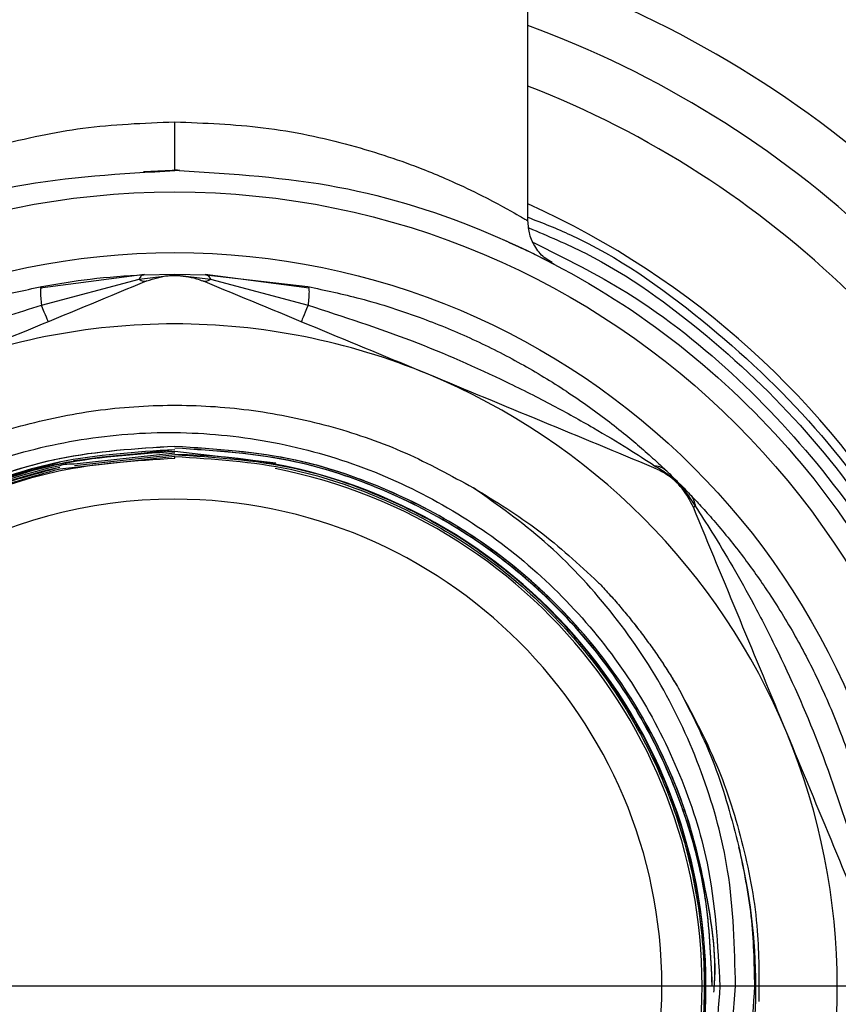
# Model space of a CAD drawing. Extents: x 0.4 to 10.6, y 0.4 to 8.1.
# Drawn here: x 6.5 to 6.6, y 2.9 to 3 of the extents above; entities that cross this region are included whole.
import ezdxf

# ---------------------------------------------------------------- set-up
doc = ezdxf.new("R2010")
doc.units = 0
doc.linetypes.add('SLD-SOLID', pattern=[0])
doc.layers.get('0').update_dxf_attribs({"linetype": 'CONTINUOUS'})
doc.styles.add('SLDTEXTSTYLE0', font='TXT', dxfattribs={"width": 0.75})
doc.dimstyles.new('SLDDIMSTYLE0', dxfattribs={"dimtxt": 0.125, "dimasz": 0.13, "dimexe": 0, "dimexo": 0.0625, "dimgap": 0.03125, "dimtad": 0, "dimtih": 1, "dimtoh": 1, "dimdec": 1, "dimlfac": 18, "dimrnd": 1e-09, "dimzin": 12, "dimtxsty": 'SLDTEXTSTYLE0', "dimsah": 1, "dimcen": 0.09, "dimazin": 3, "dimtfac": 1, "dimtdec": 1, "dimtmove": 0, "dimatfit": 3, "dimtolj": 1, "dimtzin": 12})
doc.dimstyles.new('SLDDIMSTYLE1', dxfattribs={"dimtxt": 0.125, "dimasz": 0.13, "dimexe": 0, "dimexo": 0.0625, "dimgap": 0.03125, "dimtad": 0, "dimtih": 1, "dimtoh": 1, "dimdec": 1, "dimlfac": 18, "dimrnd": 1e-09, "dimzin": 12, "dimtxsty": 'SLDTEXTSTYLE0', "dimsah": 1, "dimcen": 0.09, "dimazin": 3, "dimtfac": 1, "dimtdec": 1, "dimtofl": 0, "dimtmove": 0, "dimatfit": 3, "dimtolj": 1, "dimtzin": 12})

# ---------------------------------------------------------------- blocks, each defined once
blk = doc.blocks.new('_D_4')
at = {"color": 7, "linetype": 'SLD-SOLID'}
for p, q in [((6.443060183323326, 2.893247681946027), (6.443060183323326, 3.143247681946027)), ((6.831173148846305, 2.893247681946027), (6.318060183323325, 2.893247681946027)), ((6.896789946749149, 2.543728871797296), (6.318060183323325, 2.543728871797296)), ((6.443060183323326, 2.543728871797296), (6.443060183323326, 2.293728871797296))]:
    blk.add_line(p, q, dxfattribs=at)
for points in [[(6.443060183323326, 2.893247681946027), (6.463060183323326, 3.023247681946027), (6.423060183323327, 3.023247681946027)], [(6.443060183323326, 2.543728871797296), (6.423060183323327, 2.413728871797296), (6.463060183323326, 2.413728871797296)]]:
    blk.add_solid(points, dxfattribs=at)
at = {"color": 7, "linetype": 'SLD-SOLID', "insert": (6.327608798694238, 2.780403005109832), "char_height": 0.125, "attachment_point": 1, "style": 'SLDTEXTSTYLE0'}
blk.add_mtext('6.3', dxfattribs=at)
blk = doc.blocks.new('_D_5')
at = {"color": 7, "linetype": 'SLD-SOLID'}
for p, q in [((7.009219672109835, 4.25206006672971), (6.073401005514094, 4.25206006672971)), ((6.198401005514094, 4.25206006672971), (6.198401005514094, 3.497113222246667)), ((6.198401005514094, 2.543728871797295), (6.198401005514094, 3.298675716280337)), ((6.896789946749149, 2.543728871797295), (6.073401005514094, 2.543728871797295))]:
    blk.add_line(p, q, dxfattribs=at)
for points in [[(6.198401005514094, 4.25206006672971), (6.178401005514094, 4.12206006672971), (6.218401005514093, 4.12206006672971)], [(6.198401005514094, 2.543728871797295), (6.218401005514093, 2.673728871797295), (6.178401005514094, 2.673728871797295)]]:
    blk.add_solid(points, dxfattribs=at)
at = {"color": 7, "linetype": 'SLD-SOLID', "insert": (6.0367690560335, 3.459809197501672), "char_height": 0.125, "attachment_point": 1, "style": 'SLDTEXTSTYLE0'}
blk.add_mtext('30.7', dxfattribs=at)

msp = doc.modelspace()

# ---------------------------------------------------------------- linework, layer by layer
at = {"color": 7, "linetype": 'SLD-SOLID'}
for p, q in [((6.584803893892424, 2.961972260184353), (6.584803893892424, 2.986048586497021)), ((6.550285868943891, 2.966438827845442), (6.5535251441161, 2.966587969826244)), ((6.553089190633754, 2.966589306107104), (6.553321377581139, 2.966580278063248)), ((6.553484338661562, 2.966518711367065), (6.553089190633754, 2.966519786910196)), ((6.586964627449965, 2.958216822086013), (6.587138148408399, 2.958128040889399)), ((6.550369956861389, 2.957165690525071), (6.541010515352826, 2.955963005159336)), ((6.549881725464443, 2.956759102629416), (6.553089060264889, 2.957162692041191)), ((6.550297732510545, 2.957163148332216), (6.553089190633754, 2.957224063184078)), ((6.553088929896025, 2.95710135349052), (6.553089060264889, 2.957162692041191)), ((6.553089190633754, 2.957224063184078), (6.553089060264889, 2.957162692041191)), ((6.553089060264889, 2.957162692041191), (6.5562965254342, 2.956759102629416)), ((6.553089190633754, 2.957224063184078), (6.555880257650368, 2.957163148332216)), ((6.565167735545817, 2.955963005159336), (6.555807772561797, 2.957165723117287)), ((6.555880257650368, 2.957163148332216), (6.565035020041921, 2.956098882108192)), ((6.541115462288619, 2.95442194740621), (6.549881725464443, 2.956758972260552)), ((6.5562965254342, 2.9567590700372), (6.565062788610024, 2.95442194740621)), ((6.565035020041921, 2.956098882108192), (6.565112589516201, 2.955971837649894)), ((6.553089190633754, 2.941429337497949), (6.543995831977305, 2.940447774022239)), ((6.553089190633754, 2.941133400175902), (6.544056323130358, 2.940146165654593)), ((6.562173293100835, 2.940244675627708), (6.553089190633754, 2.941278419241369)), ((6.553089190633754, 2.940982465623214), (6.544085004280512, 2.939995182213581)), ((6.553089190633754, 2.940976582728211), (6.544085004280512, 2.939995182213581)), ((6.553089190633754, 2.940825680767739), (6.544116423176818, 2.939844540990839)), ((6.553089190633754, 2.940680629110055), (6.553089190633754, 2.940825680767739)), ((6.544116423176818, 2.939844540990839), (6.542754850757671, 2.939694747165714))]:
    msp.add_line(p, q, dxfattribs=at)
at = {"color": 7, "linetype": 'SLD-SOLID', "flags": 128}
for points in [[(6.541730542590566, 2.952937078633616), (6.541719982712555, 2.952962435377729), (6.541688694185114, 2.953038081911262), (6.541637068114835, 2.953162747137785), (6.541566017083771, 2.95333434515547), (6.541476714411699, 2.953549975257085), (6.541370594156128, 2.953806117483293), (6.541249481481159, 2.954098404477139), (6.541115462288619, 2.95442194740621)], [(6.565062788610024, 2.95442194740621), (6.564928769417484, 2.954098404477139), (6.564807787111379, 2.953806117483293), (6.564701666855807, 2.953549975257085), (6.564612364183737, 2.95333434515547), (6.564541182783808, 2.953162747137785), (6.56448955671353, 2.953038081911262), (6.564458268186089, 2.952962435377729), (6.564447838676941, 2.952937078633616)], [(6.599841029811777, 2.936344071798928), (6.599799572512918, 2.936326911997159), (6.599763460337496, 2.936311968466085), (6.59973295402324, 2.936299290094027), (6.599707792832424, 2.936288876880988), (6.599688107133908, 2.936280745123075), (6.599674157665424, 2.936274943708612), (6.599665683689243, 2.936271456341491), (6.599662945943092, 2.936270283021713)]]:
    msp.add_lwpolyline(points, dxfattribs=at)
at = {"color": 7, "linetype": 'SLD-SOLID'}
for radius in [0.07135021885435498, 0.06589824866710536]:
    msp.add_circle((6.553089159344992, 2.893247681946027), radius, dxfattribs=at)
for centre, radius, start, end in [((6.553089159344992, 2.893247681946027), 0.1805555555562339, 247.4999999999117, 80.55319400302129), ((6.553089185376464, 2.89324768201495), 0.1749999882339649, 247.5000100608745, 67.50000633471716), ((6.553089159344992, 2.893247681946027), 0.09194444444488226, 110.1777806454957, 337.4999999999117), ((6.553089159344992, 2.893247681946027), 0.09194444444488226, 337.4999999999117, 69.82221935450484), ((6.553089159344992, 2.893247681946027), 0.07709973753280869, 284.5502219344288, 65.71048809373231), ((6.553089159344992, 2.893247681946027), 0.05949256342968375, 90, 112.4999941586757), ((6.553089159344992, 2.893247681946027), 0.05949256342957306, 67.49998212199823, 90), ((6.553089159344992, 2.893247681946027), 0.059492563429623, 22.49999854132664, 67.49998212199782), ((6.553169696566886, 2.893359173558997), 0.04762336011075854, 280.7675295917915, 90.09685692862591), ((6.553091343462191, 2.893209238740579), 0.0479227017522622, 102.4559069001277, 269.9974261053954), ((6.553091431108034, 2.893209229760267), 0.04777180711176869, 102.4961534761355, 269.9973128560941), ((6.553089159344992, 2.893247681946027), 0.04735482283460435, 270.0000000000008, 79.03871122822581), ((6.553089159344992, 2.893247681946027), 0.04374453193350858, 90, 270.0000000000008), ((6.553089159344992, 2.893247681946027), 0.04374453193350858, 270.0000000000008, 90), ((6.553089193474539, 2.893247684658558), 0.09694443261984854, 157.4999999676478, 337.4999911930259), ((6.553089118932238, 2.893247670214718), 0.08694444006461051, 157.4999895707144, 337.5000120159667), ((6.553089159344992, 2.893247681946027), 0.059492563429623, 337.4999800385235, 22.49999854132664), ((6.553089159344992, 2.893247681946027), 0.05218723601318942, 9.43917223247026e-10, 13.8907384467847), ((6.553089159344992, 2.893247681946027), 0.05218723601318942, 270.000000015555, 2.280223176488477e-08)]:
    msp.add_arc(centre, radius, start, end, dxfattribs=at)
at = {"color": 8, "linetype": 'SLD-SOLID'}
for centre, radius, start, end in [((6.553443688208226, 2.893271880811615), 0.09662631088266072, 337.4062949866445, 71.06160032525548), ((6.553271887096977, 2.893261006320229), 0.0867807267778867, 337.4456988174657, 68.69376309433851)]:
    msp.add_arc(centre, radius, start, end, dxfattribs=at)
for points, knots in [([(6.521383222088993, 2.962002896867472), (6.521519944229495, 2.962086619472208), (6.521700596469744, 2.962197242931214), (6.523014514284689, 2.962950038419873), (6.52402618917964, 2.963506006863426), (6.525080722465727, 2.964055383152224), (6.52604463363987, 2.964537236534275), (6.526823390313834, 2.964914017691807), (6.527714950683037, 2.965328578172466), (6.529276478325174, 2.966028619967724), (6.531433906374053, 2.966905687182092), (6.534305338332107, 2.967917745583635), (6.537386279623765, 2.968844649062885), (6.540895750104652, 2.969680909696756), (6.546144162891757, 2.970620363145726), (6.550296305363895, 2.970784088572393), (6.553089190633754, 2.970894216376413)], [0, 0, 0, 0, 0.1627572026746449, 0.2150526108796231, 0.2705568404008117, 0.3302104826593537, 0.3566677188153946, 0.3855768919827328, 0.4169409580558713, 0.4494486910849026, 0.5379448083139122, 0.6053045868597468, 0.6732853972543722, 0.7589245689338248, 0.8378437096348704, 1, 1, 1, 1]), ([(6.553089190633754, 2.970894216376413), (6.555770967574746, 2.97078732631998), (6.561322620032098, 2.970566048988749), (6.569010850355044, 2.968896380907404), (6.574220307845073, 2.967128667222931), (6.576938152487317, 2.966005607488438), (6.578765797328698, 2.965198557571157), (6.581388361884005, 2.963947052714328), (6.584233885883796, 2.962345478933274), (6.584580394009025, 2.96213312825274), (6.584746792329845, 2.962031154318818)], [0, 0, 0, 0, 0.1580369555896932, 0.3271585490354327, 0.4937120653109119, 0.5546245055973266, 0.5729098089171394, 0.6710443920374108, 0.8420306572810085, 1, 1, 1, 1]), ([(6.584803893892424, 2.962324647224659), (6.58609405548335, 2.961818111466571), (6.591748970556639, 2.959597911521292), (6.600638249606652, 2.95329965869333), (6.610926200801122, 2.943688381155338), (6.619175469248862, 2.932189471036593), (6.62520272577209, 2.919416395556591), (6.628777782459556, 2.905742802597727), (6.629785915590328, 2.89164849809623), (6.628191203862579, 2.877607834907652), (6.624048643508963, 2.864097110409908), (6.617497197073654, 2.851578996866216), (6.60876392544647, 2.840461775775831), (6.598128748595204, 2.831183782992561), (6.586012795995178, 2.823832106463071), (6.577072453917445, 2.820948174731662), (6.572602280772426, 2.819506208186565)], [0, 0, 0, 0, 0.02223191144461263, 0.09744482553225303, 0.1726577829652155, 0.2478706955339663, 0.3230835173264128, 0.3982965388427712, 0.4735094440573485, 0.5487223774944766, 0.6239352372683034, 0.6991483136780008, 0.7743610581907189, 0.8495737420967662, 0.9247868356111937, 1, 1, 1, 1]), ([(6.585308160659684, 2.960044691340682), (6.588152631934696, 2.958632084014772), (6.594796249080022, 2.955332763563736), (6.603935638288772, 2.947963719765171), (6.612494680399566, 2.938546889857643), (6.61918841925791, 2.92827174740992), (6.621995281887226, 2.920840836329373), (6.623302992851252, 2.917378791628203)], [0, 0, 0, 0, 0.1620238981935956, 0.3784270059072067, 0.5948281975262902, 0.8112313716834071, 0.9999999999999999, 0.9999999999999999, 0.9999999999999999, 0.9999999999999999]), ([(6.541065139906983, 2.955973662813995), (6.541050751576115, 2.955872854835346), (6.541021959177892, 2.955671128624563), (6.541040500719798, 2.955126086191757), (6.541090765644993, 2.954653931140317), (6.541115462288619, 2.95442194740621)], [0, 0, 0, 0, 0.3369204676371363, 0.6742094245143145, 1, 1, 1, 1]), ([(6.565112589516201, 2.955971837649894), (6.565113157648387, 2.955970970890538), (6.565142240284616, 2.955926601555881), (6.565149955793948, 2.955634803120051), (6.565138459335346, 2.955121550281078), (6.56508760528041, 2.95465138638506), (6.565062788610024, 2.95442194740621)], [0, 0, 0, 0, 0.006764501525902439, 0.3462742338324956, 0.6809832198793025, 1, 1, 1, 1])]:
    msp.add_open_spline(points, degree=3, knots=knots, dxfattribs=at)
at = {"color": 7, "linetype": 'SLD-SOLID'}
for points, knots in [([(6.553089190633753, 2.966519754317979), (6.553089190633754, 2.96657818705781), (6.553089190633754, 2.966668075511764), (6.553089190633753, 2.967213612332004), (6.553089190633754, 2.967778123201176), (6.553089190633754, 2.96847900000861), (6.553089190633753, 2.969497372539711), (6.553089190633754, 2.97034391519958), (6.553089190633754, 2.970894216376413)], [0, 0, 0, 0, 0.2394543940742223, 0.36835830971184, 0.5000008071521107, 0.6316366073351372, 0.7605427132081997, 1, 1, 1, 1]), ([(6.552694042605945, 2.819976660529637), (6.547908178447738, 2.820274222206812), (6.53833649340041, 2.8208693428709), (6.524548029164401, 2.825285962513986), (6.511851519831208, 2.83210377559679), (6.500734729820902, 2.841317442583763), (6.49162278734965, 2.852505296529655), (6.48486508032422, 2.865257517311195), (6.480719919642369, 2.879080554713803), (6.479346631874067, 2.89344651466385), (6.480797509555956, 2.907804820052878), (6.485016993262351, 2.921605337711005), (6.491843353842942, 2.934320932496533), (6.50101549894239, 2.945459531794409), (6.512181930342557, 2.954612987124819), (6.524914989169889, 2.961362357842873), (6.53872707268092, 2.965704499563222), (6.54830182085921, 2.966248024624488), (6.553089190633754, 2.966519786910196)], [0, 0, 0, 0, 0.06250027195840012, 0.1249999788506821, 0.1875002018484046, 0.2499999220763683, 0.3124999546218372, 0.3749998816666659, 0.4374999991009449, 0.4999999785460632, 0.5625000192420263, 0.6250000343976398, 0.6874998889450427, 0.7499999381041363, 0.8125000814831816, 0.8750000399120551, 0.9375000762838841, 1, 1, 1, 1]), ([(6.553484338661562, 2.966518711367065), (6.558270156323628, 2.966221139981928), (6.567841834837974, 2.965625994526185), (6.581630296996208, 2.961209460538054), (6.594326752414565, 2.954391492451017), (6.605443665053031, 2.945177983997095), (6.614555571357735, 2.933990048391339), (6.621313338983907, 2.921237865871791), (6.625458300429305, 2.907414773913946), (6.626831586708617, 2.893048851775171), (6.625380902269609, 2.878690532917457), (6.621161418212778, 2.864889976741951), (6.614334850891601, 2.85217451880959), (6.605162906603892, 2.841035775942001), (6.593996439123385, 2.831882378647352), (6.581263398180892, 2.825132990722968), (6.567451304738435, 2.820790877789938), (6.557876559651153, 2.820247349120867), (6.553089190633753, 2.819975584986506)], [0, 0, 0, 0, 0.06249973142878348, 0.125000026894259, 0.1874997746479343, 0.2499999119816256, 0.3125000242769985, 0.3749999759911642, 0.4374999548858449, 0.499999959000321, 0.5624999672400368, 0.6250000070650221, 0.6875000924933024, 0.7499998600109773, 0.8125000280594451, 0.875000011157668, 0.9375000516145483, 1, 1, 1, 1]), ([(6.553018791447012, 2.817788402845613), (6.548608622528001, 2.818016329353056), (6.539788300046068, 2.818472181574305), (6.526966299861128, 2.822069030843848), (6.514945280011744, 2.827682563485304), (6.504093986624155, 2.835351149553625), (6.49474517686192, 2.844783296215087), (6.487185546681409, 2.855704826752284), (6.481646971557232, 2.867776821287065), (6.478299039254217, 2.880630016727797), (6.477244625950164, 2.893870325528117), (6.478516520212609, 2.907090867923118), (6.482073946991603, 2.919889348096833), (6.487813344651681, 2.931861734250674), (6.49553888245284, 2.942683859159542), (6.50508710877522, 2.95186377108648), (6.513805533239931, 2.95820071079368), (6.519576864098148, 2.960642815552666), (6.521285966916197, 2.961366012372965)], [0, 0, 0, 0, 0.06484813431166181, 0.1296960428239202, 0.1945435435258844, 0.2593913060360725, 0.3242390798254164, 0.3890867222448297, 0.4539342844414979, 0.5187821409132451, 0.5836298725372225, 0.6484776760231579, 0.7133254052692657, 0.7781731465666609, 0.8430206693610267, 0.9078682425966865, 0.9727164063058972, 0.9999999999999999, 0.9999999999999999, 0.9999999999999999, 0.9999999999999999]), ([(6.584891241031531, 2.961366273110694), (6.58660203152905, 2.960642338753026), (6.592376358384127, 2.958198887255687), (6.601098136869729, 2.951858314485795), (6.610648197483307, 2.942673920792685), (6.618374336471858, 2.931846690724104), (6.624112361134714, 2.919868682109042), (6.627667023040134, 2.907064828461146), (6.628934115464395, 2.893839336291849), (6.627873522482883, 2.880595104912054), (6.624518356257301, 2.867739174559449), (6.618971007441769, 2.855666302586937), (6.611402230837149, 2.844745685879781), (6.602043935453648, 2.835316682163489), (6.591183416890511, 2.82765339183552), (6.57915392941623, 2.822047540938706), (6.566324636943663, 2.818460232791177), (6.557501014096216, 2.818012324840067), (6.553089190633754, 2.817788370253397)], [0, 0, 0, 0, 0.02730108530475951, 0.09214768861335307, 0.1569942750666342, 0.221841180233709, 0.2866876028851544, 0.3515342642034411, 0.4163808607678504, 0.4812274688984768, 0.5460739419960796, 0.6109206887730705, 0.6757671066416948, 0.7406137616130849, 0.8054603541571698, 0.8703070813742492, 0.9351533637372169, 1, 1, 1, 1]), ([(6.586992265649205, 2.958264863012521), (6.586789779430188, 2.958369692041784), (6.586198168259269, 2.958675974736229), (6.585470992611272, 2.959559621976223), (6.58490240311005, 2.96074261631295), (6.584835978471971, 2.961588861605349), (6.584803893892424, 2.961997616928466)], [0, 0, 0, 0, 0.1532821126354994, 0.4478497873948851, 0.7332991502694501, 1, 1, 1, 1]), ([(6.582062758150851, 2.960547980341459), (6.583574759751273, 2.959854607141371), (6.585654290295514, 2.958900976703587), (6.586148251156126, 2.958637318692987), (6.586283059027205, 2.958565363244821)], [0, 0, 0, 0, 0.7270879500220481, 0.9999999999999999, 0.9999999999999999, 0.9999999999999999, 0.9999999999999999]), ([(6.541143361225586, 2.956098882108192), (6.54259792617767, 2.956348947526219), (6.545652276651603, 2.956874044344324), (6.548700930648232, 2.957063773416107), (6.550297732510545, 2.957163148332216)], [0, 0, 0, 0, 0.4762272582984116, 0.9999999999999999, 0.9999999999999999, 0.9999999999999999, 0.9999999999999999]), ([(6.550297732510545, 2.957163148332216), (6.550223018428272, 2.957143070344646), (6.550073581325169, 2.95710291196744), (6.549945679968151, 2.956873710311977), (6.549881725464443, 2.956759102629416)], [0, 0, 0, 0, 0.499970092584337, 1, 1, 1, 1]), ([(6.550578155937736, 2.956601845186808), (6.551209268647922, 2.956808687636068), (6.55202768490618, 2.957076917416011), (6.552891497610484, 2.957096802557519), (6.553089190633754, 2.95710135349052)], [0, 0, 0, 0, 0.771139018581898, 1, 1, 1, 1]), ([(6.553089190633753, 2.95710135349052), (6.553759096832345, 2.957048517919521), (6.554627870532086, 2.956979997648189), (6.555419106646185, 2.956672282928425), (6.555600225329769, 2.956601845186808)], [0, 0, 0, 0, 0.7710940130797085, 1, 1, 1, 1]), ([(6.555880257650368, 2.957163180924432), (6.555956304729474, 2.957142434026495), (6.556105825875317, 2.957101642190849), (6.556233692371758, 2.956871943174649), (6.5562965254342, 2.9567590700372)], [0, 0, 0, 0, 0.5086041755169054, 1, 1, 1, 1]), ([(6.508908877304799, 2.939519482523719), (6.509211771581782, 2.939805659450784), (6.509878471093504, 2.940435562463288), (6.512125593811165, 2.942444252684981), (6.51611491916462, 2.945604598092139), (6.521295314100239, 2.948875001809216), (6.526325629124537, 2.951425225040222), (6.531130145040239, 2.953412967694175), (6.536078719482944, 2.955020485509307), (6.539573537682852, 2.955764625026377), (6.541143361225586, 2.956098882108192)], [0, 0, 0, 0, 0.04264164766298689, 0.09385837843909198, 0.2616022504417573, 0.4549057881806734, 0.5843616387584849, 0.7128794020207903, 0.8710294360022798, 1, 1, 1, 1]), ([(6.550578155937736, 2.956601845186808), (6.547243948514635, 2.955220772041079), (6.540544066817104, 2.952445591760481), (6.533740243533746, 2.949627374157488), (6.53032235437893, 2.948211647296275)], [0, 0, 0, 0, 0.497651686048618, 1, 1, 1, 1]), ([(6.541143361225586, 2.956098914700408), (6.541122582023261, 2.95609126147007), (6.541101778112052, 2.956083599139153), (6.541065183370698, 2.955973793230889), (6.541065139906983, 2.955973662813995)], [0, 0, 0, 0, 0.9988122962082174, 1, 1, 1, 1]), ([(6.549881725464443, 2.956759102629416), (6.55001269077514, 2.956684251456223), (6.550274615520279, 2.956534552468321), (6.550476716572227, 2.956579327702913), (6.550577764831144, 2.956601714817944)], [0, 0, 0, 0, 0.5000112174488511, 1, 1, 1, 1]), ([(6.555600225329769, 2.956601877779025), (6.555701316677554, 2.956579471405201), (6.555903502815123, 2.956534657894654), (6.556165516407674, 2.956684286868738), (6.5562965254342, 2.956759102629416)], [0, 0, 0, 0, 0.4999914880337802, 1, 1, 1, 1]), ([(6.575856026888578, 2.948211631000168), (6.5724715010576, 2.94961353178546), (6.565667729300374, 2.952431714729171), (6.558967457296377, 2.955207080742426), (6.555600225329769, 2.956601845186808)], [0, 0, 0, 0, 0.4974484670774929, 1, 1, 1, 1]), ([(6.565035020041921, 2.956098882108192), (6.566606025479479, 2.955764349233024), (6.570102960076748, 2.95501970535266), (6.575070265345991, 2.953405628380591), (6.579882961530707, 2.95141162071707), (6.584191266509297, 2.949223647041848), (6.588219748105107, 2.946783062088077), (6.591331759794211, 2.94457285550633), (6.593545057398284, 2.942822185105423), (6.595019828969309, 2.941578723271938), (6.596285845493571, 2.94044886896428), (6.596962547940208, 2.939809502661918), (6.597269503962707, 2.939519482523719)], [0, 0, 0, 0, 0.1290111829170645, 0.287168750783166, 0.4170361779313224, 0.5457495069708689, 0.6736086875243857, 0.7943569613837576, 0.8532053251169432, 0.9048270231562812, 0.9568290042890603, 1, 1, 1, 1]), ([(6.509992764042907, 2.939999549570537), (6.510770093341672, 2.940504979233265), (6.512540683941377, 2.941656240366816), (6.515711642053791, 2.943553571724216), (6.519396148097536, 2.945589532336743), (6.523817388980609, 2.947816417430822), (6.528977374718347, 2.950133588333018), (6.534874410295016, 2.952455225630783), (6.539025405552344, 2.953763314839245), (6.541115462288619, 2.95442194740621)], [0, 0, 0, 0, 0.08515242269593058, 0.1939590845308891, 0.3199373610114464, 0.4514057211096109, 0.6226693630261408, 0.8100112405049397, 1, 1, 1, 1]), ([(6.565062788610024, 2.95442194740621), (6.568199133168767, 2.953405460347437), (6.57427166818653, 2.9514373560324), (6.581539230713623, 2.948228915428019), (6.586923092255047, 2.945518166985967), (6.590558200217099, 2.943498253525539), (6.593656332510347, 2.941644169263509), (6.595409754025112, 2.940503981216654), (6.596185486855736, 2.939999549570537)], [0, 0, 0, 0, 0.2856810448947071, 0.5531306004622418, 0.6872827584943481, 0.8078788541148438, 0.9150035065355177, 1, 1, 1, 1]), ([(6.596111698078521, 2.939821433109634), (6.592777489107579, 2.941202502459419), (6.586077640815526, 2.943977659987038), (6.579273870820228, 2.946795900349663), (6.575856026888578, 2.948211631000168)], [0, 0, 0, 0, 0.4976543983685231, 1, 1, 1, 1]), ([(6.500901882394881, 2.893247677800296), (6.500989444925104, 2.895542520915123), (6.501164569903498, 2.900132204994388), (6.502572448437564, 2.906897078680639), (6.504792920592315, 2.913424848211034), (6.507870448564454, 2.919601821748977), (6.511728802444888, 2.925321008272239), (6.516307357475132, 2.930482661978693), (6.521524629941377, 2.934997414102984), (6.527290616817931, 2.938786540545606), (6.533504883755263, 2.941784324952355), (6.540059392645401, 2.943938635469359), (6.546840500331461, 2.945212336170895), (6.553729590432964, 2.945581891872894), (6.560609956536856, 2.945046059723303), (6.567350645644122, 2.943595082039909), (6.573876970335874, 2.941325064036667), (6.577903753353633, 2.939115776306565), (6.579917147381575, 2.938011131059436)], [0, 0, 0, 0, 0.06250002149097039, 0.1249999844161768, 0.1874997115177133, 0.2500000316222113, 0.3124996661318657, 0.374999872318556, 0.4374995259600337, 0.4999998643734234, 0.5625003249557786, 0.6249997536829348, 0.6874994419220524, 0.749999672184445, 0.8125001121279555, 0.8749998479970339, 0.9374998458013156, 0.9999999999999999, 0.9999999999999999, 0.9999999999999999, 0.9999999999999999]), ([(6.502577774145948, 2.893247661504189), (6.502815043666258, 2.896714404403147), (6.503246480406659, 2.90301812286715), (6.506067203526522, 2.91177177271708), (6.50989129474104, 2.919389201894665), (6.514992875203284, 2.92622567599207), (6.521133372055487, 2.932118955341554), (6.528191762510526, 2.936861305920298), (6.535918938885163, 2.940368663496464), (6.544126114111522, 2.94249033156044), (6.552551759280751, 2.943227540107672), (6.56096813901826, 2.942504734947637), (6.569130060607827, 2.940407930611008), (6.57680039748486, 2.936943476806747), (6.583777455584967, 2.932271430287065), (6.58983863675722, 2.926477263627023), (6.594856371085781, 2.919777294600595), (6.598614537755132, 2.912324654360051), (6.60149020666442, 2.903461604413042), (6.601843735685303, 2.896965767700862), (6.602046088783191, 2.893247677800296)], [0, 0, 0, 0, 0.06655661121204494, 0.1210225711070236, 0.1754859654448802, 0.2298309262219877, 0.2841736062750422, 0.3383540893291306, 0.3925333294948812, 0.4465432164731917, 0.5005525942512823, 0.554363970528822, 0.6081762132911359, 0.6617920647169263, 0.7154080741980589, 0.7688336125240228, 0.8222585953351793, 0.8754992620160562, 0.9287382123317541, 1, 1, 1, 1]), ([(6.553089190633754, 2.941737056906111), (6.549597327726213, 2.941524802478674), (6.543375180873592, 2.941146586537041), (6.534807202196885, 2.938389207994657), (6.527474307203911, 2.934716626266858), (6.520883530143801, 2.929813858731555), (6.515187261212106, 2.923901366832574), (6.510588147517924, 2.917097955164274), (6.507169786599763, 2.909630651963324), (6.505081522115575, 2.90168741424002), (6.504327471710727, 2.893508139875009), (6.504985978334311, 2.88532009695095), (6.5069820363496, 2.877351022258946), (6.510314257396571, 2.869841039987281), (6.51483649869609, 2.862982099023083), (6.520465849481827, 2.856992187523245), (6.526909521924537, 2.852111267179981), (6.533944546819671, 2.848345152707151), (6.538939036027719, 2.846853454867723), (6.541436300063754, 2.846107600144274)], [0, 0, 0, 0, 0.07438731797334333, 0.1325506838780087, 0.1907133542807967, 0.2488742466875491, 0.3070351329561613, 0.365206463759259, 0.4233777590095759, 0.4815585684112078, 0.5397394419934736, 0.5979297005318924, 0.6561200932624635, 0.714319884410465, 0.7725188808703574, 0.8307272267828555, 0.8889361805625293, 0.9444676581663224, 1, 1, 1, 1]), ([(6.553089190633754, 2.941731174011108), (6.549618300419918, 2.941521384140419), (6.543417499845083, 2.941146591199525), (6.534866658667534, 2.938406855193242), (6.527529879270862, 2.934743992122045), (6.520933717609751, 2.929850105723591), (6.51523058162184, 2.92394563033842), (6.51062352104178, 2.917148765262046), (6.507196126717584, 2.909686673494825), (6.505098005988206, 2.90174700350435), (6.504333742590033, 2.893569623916655), (6.504981953595372, 2.88538181132666), (6.506967602288978, 2.877411100463573), (6.510289970082913, 2.869898352090086), (6.514802665113343, 2.863032702216134), (6.52042523401877, 2.857043563480562), (6.526956835537328, 2.852052012555371), (6.534247048003738, 2.848282318954579), (6.54297286625664, 2.845346328220726), (6.549397594792263, 2.844928676969338), (6.553089190633754, 2.844688698017035)], [0, 0, 0, 0, 0.06824810121824053, 0.1219263183774839, 0.17560400594616, 0.2292791469922909, 0.2829541768471501, 0.3366391354748123, 0.3903242583898367, 0.4440181277702531, 0.4977123065770779, 0.5514143335541744, 0.6051163410189914, 0.6588269501626779, 0.7125372616369773, 0.766256301918062, 0.819975278085774, 0.8737033726757183, 0.9274310032494855, 1, 1, 1, 1]), ([(6.553089190633754, 2.941435220392952), (6.549596953639233, 2.941221669605937), (6.543391333613939, 2.940842195062143), (6.534859352810545, 2.938083226034412), (6.527577109598471, 2.934423585364729), (6.521034043872143, 2.929542286920746), (6.515381121344766, 2.923658936668857), (6.510819987879258, 2.916891512630141), (6.507433105434638, 2.909466018790515), (6.505368633710878, 2.901569364698967), (6.504630303728256, 2.893439923618637), (6.505296019760355, 2.885303724540222), (6.50729054365064, 2.877386820737818), (6.510612284211859, 2.869928507750901), (6.515115493108009, 2.863116562402807), (6.520719400073107, 2.857178573161991), (6.527224322626332, 2.85223475399588), (6.534479925108322, 2.848506940510248), (6.543119757587966, 2.845625753089308), (6.549462624993811, 2.845217874513421), (6.553089190633754, 2.844984667931298)], [0, 0, 0, 0, 0.06908489973957516, 0.1227621830769606, 0.1764385834307538, 0.2301138892237506, 0.2837893483554071, 0.337473969634489, 0.3911584944554764, 0.4448520547337751, 0.4985458984500408, 0.5522482591171346, 0.6059509079369207, 0.6596620034547158, 0.7133729368519285, 0.7670918784698596, 0.8208115264540125, 0.8745391379201561, 0.9282671349621899, 1, 1, 1, 1]), ([(6.553089190633754, 2.941284318432481), (6.549596760842805, 2.941070111344763), (6.54339981102537, 2.940690023368031), (6.534886554333658, 2.937930534617449), (6.52763018484634, 2.934278010527716), (6.521111045843475, 2.929408078538374), (6.515479824357013, 2.923539476125211), (6.510937348364084, 2.916790582287195), (6.507565823966243, 2.909386406853341), (6.505512859389242, 2.90151347248392), (6.504781904771364, 2.893409279231734), (6.505450410160333, 2.885299159332363), (6.507443617449068, 2.877408405885157), (6.510759351082834, 2.869975440106687), (6.515252673691058, 2.863187501200216), (6.520842917188085, 2.857271523726825), (6.527330572786849, 2.85234691120332), (6.534566102697112, 2.84863522762179), (6.543171162971392, 2.845771627157467), (6.549484109197754, 2.845366800026251), (6.553089190633754, 2.845135618780094)], [0, 0, 0, 0, 0.06930434688026996, 0.1229732837751255, 0.1766430356919792, 0.2303176633372163, 0.2839922158337562, 0.3376752170425282, 0.3913583263543202, 0.4450498172633897, 0.4987415691861411, 0.5524429986154673, 0.6061445169827157, 0.6598555901107872, 0.7135666699092026, 0.7672873995889403, 0.8210079433404559, 0.8747377248645708, 0.9284675195179404, 1, 1, 1, 1]), ([(6.553089190633754, 2.845141452786772), (6.549618066783932, 2.845356333373363), (6.543439613938769, 2.845738811679823), (6.534938892382294, 2.848488137198022), (6.52767226424621, 2.852140458806671), (6.521143279376203, 2.857012015818865), (6.515503521243215, 2.862883221974047), (6.510954291885308, 2.869635944986006), (6.507577644011926, 2.877043425961314), (6.505521076845671, 2.884919852619332), (6.504787595343893, 2.893026326467083), (6.505454654840426, 2.901138087317712), (6.507446452822212, 2.9090289820702), (6.510761316759521, 2.916461014363641), (6.515252761596843, 2.923246640125111), (6.520840491459942, 2.929159570349995), (6.527324106438464, 2.934079985810709), (6.534554178708357, 2.937787437264235), (6.543160837043421, 2.940649586600187), (6.54947776469415, 2.941049682171182), (6.553089190633754, 2.941278419241369)], [0, 0, 0, 0, 0.06889700787122768, 0.1226337442056767, 0.1763704800404779, 0.2301087996189121, 0.2838471885537578, 0.33757611606093, 0.3913054262239504, 0.4450257833210712, 0.4987461357035553, 0.5524581972659148, 0.60616999301198, 0.6598740883613495, 0.7135777272118897, 0.7672725949562086, 0.8209680694468212, 0.8746531996066825, 0.928338472210555, 1, 1, 1, 1]), ([(6.601516400087386, 2.892743003630336), (6.601524475463006, 2.892829983898133), (6.601784124182062, 2.89562667301591), (6.601014282201183, 2.901184096790339), (6.599146698458665, 2.909132278501505), (6.595783215327857, 2.916631021307718), (6.591275431609701, 2.923479088611525), (6.585649156082023, 2.929451032584895), (6.579119755407039, 2.934425141090351), (6.57183383211155, 2.938178218991166), (6.563140123670366, 2.941087948841754), (6.556750064763255, 2.941500630804037), (6.553089190633754, 2.941737056906111)], [0, 0, 0, 0, 0.003423500772128903, 0.1100763149698837, 0.2167289063909873, 0.3233992498784386, 0.4300692382706449, 0.5367582646414911, 0.6434475710937222, 0.7501553287633637, 0.8568636210370162, 1, 1, 1, 1]), ([(6.601512619390321, 2.892712285466676), (6.601519822961851, 2.892788886726932), (6.601781785116369, 2.895574537023872), (6.601017815673339, 2.901122021201172), (6.599161372050499, 2.909071471567611), (6.595807844750266, 2.91657378189436), (6.59130923292025, 2.923426661388014), (6.585691335613129, 2.929405138449994), (6.579169014653093, 2.934386866523696), (6.571888828994519, 2.93814874809357), (6.563180279104374, 2.941076018444607), (6.556770268485064, 2.941492183078461), (6.553089190633754, 2.941731174011108)], [0, 0, 0, 0, 0.00301453358076639, 0.1096253029837129, 0.216236518440144, 0.3228647085791191, 0.429493737908801, 0.5361396640737783, 0.6427869984755392, 0.7494519203669191, 0.8561177131521086, 1, 1, 1, 1]), ([(6.60136113076996, 2.893388557654323), (6.601242429165238, 2.895986681219139), (6.60099964905146, 2.901300617253547), (6.598947017381552, 2.909115481070264), (6.595646532460806, 2.916587025691991), (6.591132426818733, 2.923411385593367), (6.585523516410456, 2.929360883897838), (6.579009763117369, 2.934315116168025), (6.571744080740825, 2.938051421695316), (6.563086049282808, 2.940942347887221), (6.556727306359223, 2.941351856886056), (6.553089190633754, 2.94158615494564)], [0, 0, 0, 0, 0.1029052297283048, 0.2104718250461279, 0.3180569211064244, 0.4256425399106428, 0.5332447211090036, 0.6408471776398657, 0.7484675819052043, 0.8560872712212144, 1, 1, 1, 1]), ([(6.601355003433335, 2.893331651645039), (6.601239636856789, 2.895927946713236), (6.601003600891078, 2.901239875280724), (6.598961699431455, 2.909054846188055), (6.595671147677671, 2.916529723352873), (6.591166389660163, 2.923359123518837), (6.585565673426649, 2.929314998316598), (6.579059045743579, 2.934276953987772), (6.571799076595734, 2.938022032702772), (6.563126187181632, 2.940930427413282), (6.556747505224026, 2.941343425085589), (6.553089190633754, 2.941580288346744)], [0, 0, 0, 0, 0.1027628989216322, 0.2102492837375425, 0.3177550663918307, 0.4252607207639801, 0.5327827266375296, 0.6403052179964942, 0.7478444433524427, 0.8553832346505362, 1, 1, 1, 1]), ([(6.542755111495399, 2.940313037800946), (6.540138451976239, 2.939601902878127), (6.534903801810543, 2.938179271269273), (6.527636390213479, 2.934429844792586), (6.521083216260305, 2.929584354637019), (6.515424874185121, 2.923701674303312), (6.510855251483652, 2.916942872432234), (6.50745947296712, 2.909521995603356), (6.505385103674942, 2.901629034123336), (6.504636624149096, 2.89350144779204), (6.505291812024566, 2.885365422501412), (6.507276012594999, 2.877446995400244), (6.51058777301998, 2.869985387165126), (6.515081849012832, 2.863168643391372), (6.520677493017097, 2.857224249105148), (6.527175332863943, 2.852272723441742), (6.534425287375074, 2.848536192296756), (6.543079892264462, 2.845637587275699), (6.549442560117845, 2.845226271561912), (6.553089190633754, 2.844990534530193)], [0, 0, 0, 0, 0.05760812852855707, 0.1152455630315512, 0.1728806169430875, 0.2305153022608804, 0.2881611042185264, 0.3458067048226375, 0.4034622011904764, 0.4611178298357285, 0.5187819899417568, 0.5764463633747209, 0.6341196259729457, 0.6917930647312316, 0.7494752184540197, 0.8071582684387061, 0.8648501273791829, 0.9225416663140746, 0.9999999999999999, 0.9999999999999999, 0.9999999999999999, 0.9999999999999999]), ([(6.553089190633754, 2.845739259214195), (6.549596304948098, 2.84595934287485), (6.543429482591458, 2.846347908937699), (6.534983687760922, 2.849118416350521), (6.527822292388074, 2.852754564031971), (6.521394223120542, 2.857592000507026), (6.515848449108969, 2.863413009257691), (6.51138309108233, 2.870100101133355), (6.508078495827569, 2.877429153478487), (6.506079188674331, 2.885215917627679), (6.505388088003955, 2.89322459354741), (6.506079445697265, 2.901232801436234), (6.508078738440649, 2.909017364361397), (6.511382213473933, 2.916343594515338), (6.515845427286686, 2.92302641146359), (6.521387565215155, 2.92884300795512), (6.527810311830952, 2.933675919671379), (6.534965503050617, 2.937307910824019), (6.543414629707688, 2.94007861840878), (6.5495876871907, 2.940462744023653), (6.553089190633754, 2.940680629110055)], [0, 0, 0, 0, 0.07019518021943559, 0.1239322570685283, 0.1776697631141747, 0.2314080731832169, 0.285146465049809, 0.3388757763784801, 0.3926052319071072, 0.4463262976932704, 0.5000471774602937, 0.5537595427526347, 0.6074720073630693, 0.6611754825875633, 0.7148791103350665, 0.7685734850636168, 0.8222677311959293, 0.8759532478420499, 0.9296377636242621, 1, 1, 1, 1]), ([(6.544056323130358, 2.940146165654593), (6.543615338402403, 2.940140437401237), (6.543172876511986, 2.940134689960003), (6.542756371631318, 2.940004384545348), (6.542754981126535, 2.940003949519708)], [0, 0, 0, 0, 0.9966614922220232, 1, 1, 1, 1]), ([(6.563423530509836, 2.846723299698327), (6.566009582404575, 2.847432857537024), (6.571183111162145, 2.848852364195468), (6.578361632567764, 2.852577943702424), (6.584831386952531, 2.85738605128663), (6.590413780551045, 2.863217870356793), (6.594917083812056, 2.869913619555956), (6.598257911193038, 2.877261214204169), (6.600290567149239, 2.885072512951777), (6.601011449142477, 2.893112664543875), (6.600344105912575, 2.901157844716996), (6.598362589028175, 2.908984643868787), (6.595069447208785, 2.916356528905632), (6.590608556670898, 2.923087959334418), (6.585060019328339, 2.928953811067515), (6.578621658735664, 2.933835764032106), (6.571442062630616, 2.937514126253826), (6.562911933250507, 2.940347967008154), (6.5566574759076, 2.940748226931433), (6.553089190633754, 2.940976582728211)], [0, 0, 0, 0, 0.05765074848507535, 0.115333263725153, 0.1730173776281663, 0.2307015465389545, 0.2883946866580402, 0.3460878653132631, 0.4037898210122609, 0.4614919502087987, 0.5192031526104525, 0.5769147122089471, 0.6346354886588755, 0.6923560558800406, 0.7500865198738899, 0.8078170982126217, 0.8655583934231601, 0.9232985407623786, 1, 1, 1, 1]), ([(6.553089190633754, 2.940831547366634), (6.556581979104667, 2.940611815324749), (6.562753235920137, 2.940223580287798), (6.5712085387936, 2.937453253582321), (6.578383074151274, 2.933813359054981), (6.584823185203383, 2.928970116198558), (6.590379739605953, 2.923141427054301), (6.594854350965268, 2.916444946961708), (6.598166615828815, 2.909105108260299), (6.600171267767356, 2.901306390826265), (6.600866273087026, 2.893285110482635), (6.600175843980331, 2.885263917930223), (6.598175985370378, 2.877466304043971), (6.594869185746633, 2.870127567514341), (6.590401115212018, 2.863432780568709), (6.584851963758271, 2.857605291333678), (6.578420511133803, 2.852763011969432), (6.571255282881539, 2.849122944435229), (6.562789004330893, 2.846343730924882), (6.556601212284918, 2.845958120916258), (6.553089190633753, 2.845739259214195)], [0, 0, 0, 0, 0.07008234054461403, 0.1238254550287669, 0.1775678057841859, 0.2313074379971867, 0.2850468779627227, 0.3387776436475748, 0.3925086065365591, 0.4462303732958649, 0.4999523848638254, 0.5536651247359065, 0.6073778342106031, 0.6610812443391908, 0.7147843019471943, 0.76847779923621, 0.8221718521008337, 0.8758555029643722, 0.9295389763873032, 1, 1, 1, 1]), ([(6.542754850757671, 2.939849348342711), (6.54016434515627, 2.93913954791289), (6.534981908647771, 2.937719556518444), (6.527790599392419, 2.933990481233358), (6.521309017129356, 2.929177058917568), (6.515715953627066, 2.923338084222461), (6.511203289044979, 2.916633385805681), (6.507854534407592, 2.909275354571028), (6.505815899431552, 2.901452240544941), (6.50509107128608, 2.89339942576215), (6.505756731570351, 2.885341052985058), (6.507738751643536, 2.877501046888977), (6.511034630944112, 2.87011616666585), (6.515500660791059, 2.863372681115967), (6.521056002326843, 2.857495575829998), (6.527502999352606, 2.852603818003652), (6.534692713437044, 2.848917260828457), (6.5432404447126, 2.846074511645849), (6.549510033773151, 2.845672683357617), (6.553089190633754, 2.845443289299932)], [0, 0, 0, 0, 0.05764640822350427, 0.1153245337125349, 0.1729996051422249, 0.2306746429092342, 0.2883604624086191, 0.3460463874192832, 0.403743008956113, 0.461439763848312, 0.5191454218633991, 0.576851508978399, 0.6345659824750108, 0.6922812530192791, 0.750004694750191, 0.8077286119184585, 0.8654625680357543, 0.923195831820548, 1, 1, 1, 1]), ([(6.542754850757671, 2.939694747165714), (6.540173440624547, 2.938985494462078), (6.535009109519252, 2.937566573945767), (6.527843637226145, 2.933844962850245), (6.521386020238692, 2.929042606888382), (6.515814390269583, 2.923218504515308), (6.511320363050119, 2.916532180615482), (6.507987182722415, 2.90919534040225), (6.505959951004969, 2.901396000210767), (6.505242675412408, 2.89336843088592), (6.505911284392932, 2.885336247770772), (6.507891943219917, 2.877522453634535), (6.511181848142165, 2.870163068570052), (6.515637845622465, 2.863443636950666), (6.521179392814997, 2.857588542940103), (6.527609117798427, 2.852716146155033), (6.534778694024471, 2.849045580950267), (6.543291708297367, 2.846220448817362), (6.549531472593475, 2.845821643014562), (6.553089190633754, 2.845594256444835)], [0, 0, 0, 0, 0.0576510067795793, 0.1153357553466413, 0.1730242826006921, 0.2307138639240774, 0.2884122330351251, 0.3461106505903122, 0.4038187634498741, 0.461526720628041, 0.5192447180119489, 0.5769626950969818, 0.6346903735154189, 0.6924186201587931, 0.7501569639708803, 0.8078955025370307, 0.8656448566055804, 0.923394908080575, 1, 1, 1, 1]), ([(6.599662945943092, 2.936270266725604), (6.599358571801373, 2.936854312852965), (6.598749540548114, 2.93802294808229), (6.59740921854223, 2.939198612838136), (6.596466059391393, 2.939651336825788), (6.59611169807852, 2.939821433109634)], [0, 0, 0, 0, 0.3841237251095634, 0.7686045614425062, 1, 1, 1, 1]), ([(6.596185486855736, 2.939999549570537), (6.596566645436493, 2.939772602287433), (6.597310236295054, 2.939329857630455), (6.598673783984827, 2.938159169938032), (6.59937399365084, 2.93707032538411), (6.599841029811777, 2.936344071798928)], [0, 0, 0, 0, 0.2593750821577691, 0.5060070788608417, 1, 1, 1, 1]), ([(6.597269503962707, 2.939519482523719), (6.597116441093191, 2.939641378654181), (6.596810318285561, 2.939885168580596), (6.596393762669378, 2.939961422817291), (6.596185486855736, 2.939999549570537)], [0, 0, 0, 0, 0.500004787954271, 1, 1, 1, 1]), ([(6.597269503962707, 2.939519482523719), (6.597446966945626, 2.939349102410997), (6.59769874503778, 2.939107373240122), (6.598031479590253, 2.938779957184491), (6.598211339887089, 2.938601615552737), (6.598382066879276, 2.938431267094651), (6.598602993655735, 2.938208913212398), (6.598954451656565, 2.93785128637577), (6.599192366280494, 2.937603559387466), (6.599361011653284, 2.937427958537035)], [0, 0, 0, 0, 0.2842572035208634, 0.4032938881450482, 0.4558614599949397, 0.5048631560530592, 0.6040752015141128, 0.7193493862042014, 1, 1, 1, 1]), ([(6.579916756274981, 2.938010544399546), (6.581919230329673, 2.936789609326811), (6.585928640022987, 2.934345018894261), (6.589371932990735, 2.931151987628089), (6.591095495285382, 2.92955369542712)], [0, 0, 0, 0, 0.4994436108714214, 1, 1, 1, 1]), ([(6.6034509436653, 2.893247677800296), (6.603368965554047, 2.896736804643984), (6.603219305343601, 2.903106595917807), (6.600755245179974, 2.912061720489846), (6.59722484148096, 2.919948901429653), (6.592357760799513, 2.92708719464789), (6.58659988843576, 2.93326515570949), (6.582087883069497, 2.936470254668075), (6.579917668857032, 2.938011864384297)], [0, 0, 0, 0, 0.1974680154778758, 0.3604999468924283, 0.523534892586424, 0.686326335120615, 0.8491271640129046, 1, 1, 1, 1]), ([(6.599361011653284, 2.937427958537035), (6.599639693460557, 2.93713311226528), (6.600251232005945, 2.936486102466163), (6.601790152101888, 2.934767067305842), (6.603828936715555, 2.93228314673979), (6.606326850169822, 2.928816703376861), (6.608693552222132, 2.925006669809097), (6.610966440857456, 2.92066026695079), (6.613073066385959, 2.915724398181623), (6.614805746425366, 2.910495974206226), (6.615589559451331, 2.906833081490855), (6.615940411237756, 2.905193490912355)], [0, 0, 0, 0, 0.04158678731636289, 0.0912579248414865, 0.2007770121159654, 0.3067542757984523, 0.43602173468785, 0.5602745242149059, 0.6991444044951309, 0.8653304810680895, 1, 1, 1, 1]), ([(6.599361142022148, 2.937428121498115), (6.599485546931697, 2.937271085145395), (6.599728571505272, 2.936964315157021), (6.599804055769384, 2.936547490325739), (6.599840899442913, 2.936344039206712)], [0, 0, 0, 0, 0.5119025937063486, 1, 1, 1, 1]), ([(6.6080530949453, 2.916014497759013), (6.606651170376328, 2.919398990957615), (6.60383293055118, 2.926202719012143), (6.601057664562883, 2.932903012989375), (6.599662945943092, 2.936270266725604)], [0, 0, 0, 0, 0.4974468661118558, 1, 1, 1, 1]), ([(6.599841029811777, 2.936344071798928), (6.60033319454457, 2.935587441834258), (6.601456806211883, 2.933860056266992), (6.60324678874127, 2.930874431280036), (6.605168137820705, 2.927433869980612), (6.607833635854607, 2.922204332048337), (6.611133649416576, 2.914835064230016), (6.61318455781484, 2.908535408811914), (6.614263476535775, 2.905221357257108)], [0, 0, 0, 0, 0.08298083385019844, 0.1894451732625267, 0.3015265740939345, 0.4259891281680946, 0.698030845178642, 1, 1, 1, 1]), ([(6.591095495285382, 2.929553679131012), (6.591179005251078, 2.929465720094404), (6.591429564249782, 2.929201812332545), (6.592006850804224, 2.928579013430091), (6.592652162505714, 2.927853899313074), (6.593439801862826, 2.926931133698889), (6.594054419321411, 2.926179815160301), (6.594803012963428, 2.925225134988215), (6.595386081387916, 2.924449089497255), (6.596094729070827, 2.923464353070587), (6.596644978332598, 2.922664733724444), (6.597312804714466, 2.921651855389734), (6.597825918839853, 2.920828062214969), (6.598212089942936, 2.920199975018607), (6.598336576454004, 2.919981021288701), (6.598341136027567, 2.919973001659668)], [0, 0, 0, 0, 0.03022644513723062, 0.09068986874713755, 0.2116256707996991, 0.2720974229624291, 0.3930316656544416, 0.4534946040713063, 0.5744324350305225, 0.6348984910361036, 0.75583574914384, 0.8162972709286799, 0.9372318861761569, 0.9977009892081375, 1, 1, 1, 1]), ([(6.591095495285382, 2.929553679131012), (6.591179047056126, 2.929465751272128), (6.59142975635866, 2.929201910877386), (6.592007492419751, 2.928579361092003), (6.592653261005169, 2.927854515534296), (6.593441175018192, 2.926931833020645), (6.594056292340124, 2.926180842974098), (6.594805310147621, 2.925226313378141), (6.595388885990825, 2.92445053240928), (6.596097891645026, 2.92346589848642), (6.596648972099222, 2.922666707679893), (6.597244673895802, 2.921762055623959), (6.597756642702836, 2.920957932817321), (6.598122638782504, 2.920348885487157), (6.598305675696468, 2.920044297132353)], [0, 0, 0, 0, 0.03042697219492734, 0.09130057818457302, 0.2130493503171201, 0.2739150016409727, 0.3956624596629755, 0.4565275252543056, 0.578277636799911, 0.6391460809531483, 0.7608944592612296, 0.8217596127127973, 0.9108608746240069, 1, 1, 1, 1]), ([(6.598305675696468, 2.920044297132353), (6.599523071593749, 2.9177762619307), (6.601957891501442, 2.913240139152016), (6.604268289595522, 2.905853264031702), (6.605588629930918, 2.898684181874452), (6.605551699118299, 2.893992258660343), (6.605535020330609, 2.89187328034412)], [0, 0, 0, 0, 0.2615493168962569, 0.5231046737095039, 0.7846233176879664, 1, 1, 1, 1]), ([(6.598306197171924, 2.920044557870081), (6.599476587114, 2.917762864033051), (6.601813938501664, 2.913206160267514), (6.603105371077088, 2.908250522071767), (6.603750140208956, 2.905776337512595)], [0, 0, 0, 0, 0.5007334148616417, 0.9999999999999999, 0.9999999999999999, 0.9999999999999999, 0.9999999999999999]), ([(6.616443374316373, 2.895758728792421), (6.615062276912881, 2.899092935180649), (6.612287054015956, 2.905792800004294), (6.609468824629153, 2.912596618490642), (6.6080530949453, 2.916014497759013)], [0, 0, 0, 0, 0.4976527849429379, 1, 1, 1, 1]), ([(6.603743491396874, 2.905774805678439), (6.604169204954013, 2.903707254878135), (6.605020171023169, 2.899574392422126), (6.605110939253308, 2.895355820813912), (6.605156298779707, 2.893247677800296)], [0, 0, 0, 0, 0.5002708951271242, 1, 1, 1, 1]), ([(6.553089190633754, 2.841060451041964), (6.549673540844456, 2.841254674440966), (6.542842276786984, 2.841643119219138), (6.532989369776101, 2.844746321614744), (6.523908168499844, 2.849569410075738), (6.51595110084858, 2.856109573793275), (6.509410895653057, 2.864066634260106), (6.504587848662849, 2.873147886184094), (6.501484587973654, 2.883000785569812), (6.501096117484915, 2.889832048866133), (6.500901882394881, 2.893247677800296)], [0, 0, 0, 0, 0.125000744099518, 0.250000188251131, 0.3749995995378115, 0.4999998947969935, 0.6249998822245519, 0.7499998203147222, 0.8750000094800838, 1, 1, 1, 1]), ([(6.540809877670609, 2.843573783489215), (6.537501363543305, 2.844632884920038), (6.531458735121588, 2.846567214398807), (6.523576521415343, 2.851409713955967), (6.517009655211124, 2.856986090491726), (6.5115071608483, 2.863634839244237), (6.507172268071729, 2.871087901640067), (6.504207582531289, 2.879165613579353), (6.502730482426738, 2.886648107870531), (6.502621093193119, 2.891375553628361), (6.502577774145948, 2.893247661504189)], [0, 0, 0, 0, 0.1539311357172699, 0.2811378824093969, 0.4083476532070081, 0.5356763781300949, 0.6630063392860019, 0.7899046350984164, 0.9168004864665221, 1, 1, 1, 1]), ([(6.605156298779707, 2.893247677800296), (6.604930222299504, 2.889844964094352), (6.604478495865343, 2.883045956398013), (6.601298043488208, 2.873272895230346), (6.596422617873882, 2.864300894750773), (6.589865042059243, 2.856476505478462), (6.581931603377082, 2.850082037822041), (6.572919445118014, 2.845405973489264), (6.563180134470147, 2.842441013964006), (6.556450771308711, 2.842123579976791), (6.553089321002617, 2.841965015407174)], [0, 0, 0, 0, 0.1258300906868656, 0.25142278456051, 0.3767783530574679, 0.501897593978389, 0.6267791748074762, 0.7514227558428714, 0.8758307385982125, 1, 1, 1, 1]), ([(6.579050194433726, 2.852185266230853), (6.581954759294914, 2.854124678811227), (6.587168161914097, 2.857605729884078), (6.593238497580165, 2.864354263754739), (6.597800756244579, 2.871318122039641), (6.601070595166942, 2.878976697700154), (6.602963817562993, 2.886372787163152), (6.603305163440239, 2.891190257556113), (6.6034509436653, 2.893247677800296)], [0, 0, 0, 0, 0.209605531056957, 0.3762209063429748, 0.5428324753183309, 0.7093560789904151, 0.8758733031742217, 1, 1, 1, 1]), ([(6.602046088783191, 2.893247677800296), (6.601801562899469, 2.889778314323308), (6.601366418831268, 2.883604436472583), (6.598552517188868, 2.875058544377794), (6.594535284042739, 2.866994236747395), (6.590425765687566, 2.862250897672798), (6.588143161983581, 2.859616242609802)], [0, 0, 0, 0, 0.2790204625641925, 0.4965286183329, 0.7203502840675758, 1, 1, 1, 1])]:
    msp.add_open_spline(points, degree=3, knots=knots, dxfattribs=at)

# ---------------------------------------------------------------- dimensions: what is measured, and where the dimension line sits
for base, p1, p2, dimstyle, picture, middle in [((6.198401005514094, 2.543728871797295), (7.059219672109834, 4.25206006672971), (6.946789946749149, 2.543728871797295), 'SLDDIMSTYLE1', '_D_5', (6.198401005514094, 3.397894469263503)), ((6.443060183323324, 2.893247681946027), (6.946789946749149, 2.543728871797296), (6.881173148846305, 2.893247681946027), 'SLDDIMSTYLE0', '_D_4', (6.443060183323324, 2.718488276871661))]:
    dim = msp.add_linear_dim(base=base, p1=p1, p2=p2, angle=90.0000000000002, dimstyle=dimstyle, dxfattribs=at)
    dim.commit()
    dim.dimension.update_dxf_attribs({"geometry": picture, "text_midpoint": middle, "dimtype": 160})

doc.saveas('drawing.dxf')
